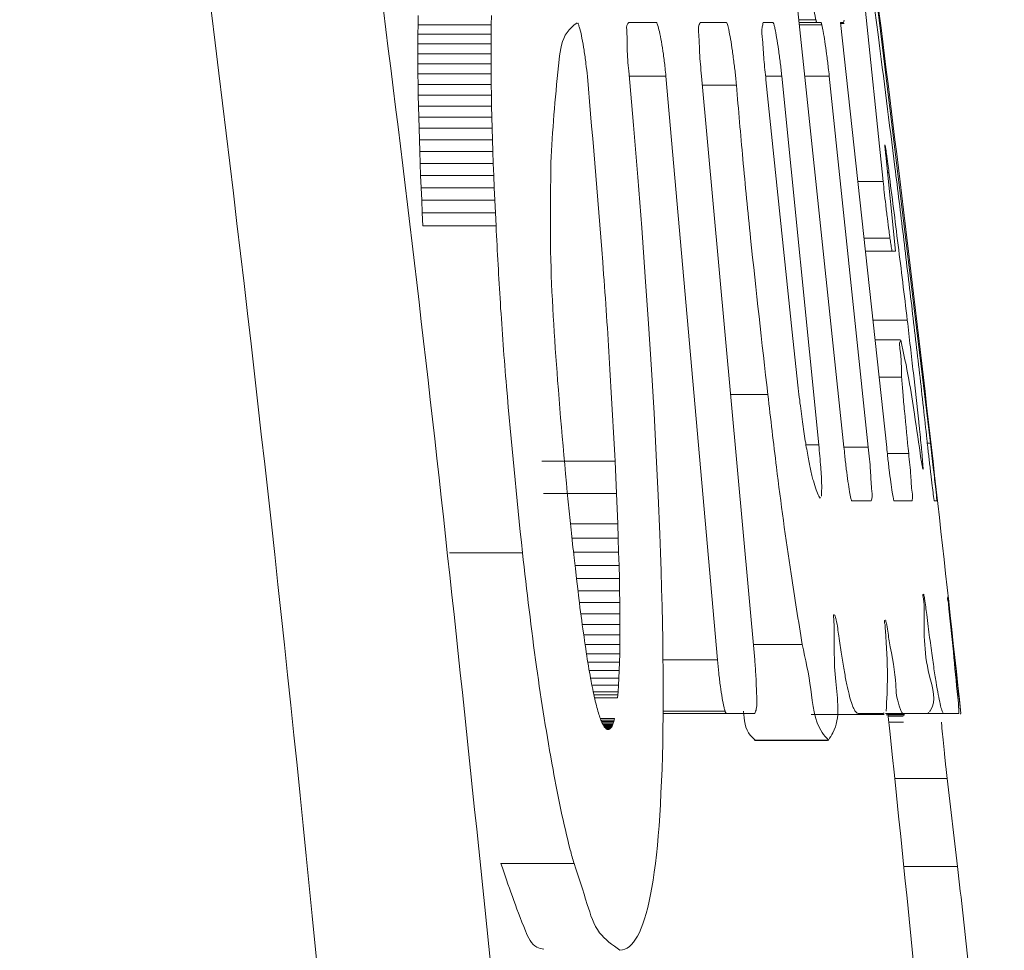
# Model space of a CAD drawing. Units: millimetres. Extents: x 19 to 574, y 20 to 406.
# Drawn here: x 340 to 341, y 208 to 209 of the extents above; entities that cross this region are included whole.
import ezdxf

# ---------------------------------------------------------------- set-up
doc = ezdxf.new("R2010")
doc.units = ezdxf.units.MM

msp = doc.modelspace()

# ---------------------------------------------------------------- linework, layer by layer
at = {"color": 7, "linetype": 'Continuous', "lineweight": 15}
for p, q in [((340.8849, 208.9898), (340.8442, 209.2952)), ((340.8382, 208.4252), (340.7542, 209.2234)), ((340.8601, 209.2248), (340.9568, 208.4304)), ((340.8615, 209.0838), (340.8919, 208.7887)), ((340.2558, 209.0031), (340.256, 209.0157)), ((340.356, 209.0157), (340.3558, 209.0031)), ((340.2556, 208.9902), (340.2558, 209.0031)), ((340.2558, 209.0031), (340.3558, 209.0031)), ((340.3558, 209.0031), (340.3556, 208.9902)), ((340.4733, 209.0059), (340.4732, 209.0059)), ((340.544, 209.0062), (340.5815, 209.0062)), ((340.6417, 209.0062), (340.6774, 209.0062)), ((340.7413, 209.0062), (340.7278, 209.0062)), ((340.777, 209.0062), (340.8012, 209.0062)), ((340.8012, 209.0062), (340.8069, 209.0062)), ((340.8337, 209.0062), (340.8376, 209.0062)), ((340.8967, 208.4246), (340.8337, 209.0062)), ((340.8339, 209.0046), (340.8384, 209.0046)), ((340.8376, 209.0062), (340.8384, 209.0093)), ((340.2555, 208.977), (340.2556, 208.9902)), ((340.2556, 208.9902), (340.3556, 208.9902)), ((340.3556, 208.9902), (340.3555, 208.977)), ((340.2555, 208.9634), (340.2555, 208.977)), ((340.2555, 208.977), (340.3555, 208.977)), ((340.3555, 208.977), (340.3555, 208.9634)), ((340.2556, 208.9497), (340.2555, 208.9634)), ((340.2555, 208.9634), (340.3555, 208.9634)), ((340.3555, 208.9634), (340.3556, 208.9497)), ((340.2556, 208.9357), (340.2556, 208.9497)), ((340.2556, 208.9497), (340.3556, 208.9497)), ((340.3556, 208.9497), (340.3556, 208.9357)), ((340.2558, 208.9214), (340.2556, 208.9357)), ((340.2556, 208.9357), (340.3556, 208.9357)), ((340.3556, 208.9357), (340.3558, 208.9214)), ((340.5503, 208.8658), (340.5439, 208.9398)), ((340.5948, 208.9327), (340.6654, 208.1341)), ((340.7162, 208.1338), (340.6435, 208.9329)), ((340.8039, 208.4281), (340.7533, 208.9329)), ((340.8182, 208.9329), (340.8716, 208.4249)), ((340.256, 208.9068), (340.2558, 208.9214)), ((340.2558, 208.9214), (340.3558, 208.9214)), ((340.3558, 208.9214), (340.356, 208.9068)), ((340.7316, 208.9278), (340.7674, 208.5825)), ((340.2563, 208.8919), (340.256, 208.9068)), ((340.256, 208.9068), (340.356, 208.9068)), ((340.356, 208.9068), (340.3563, 208.8919)), ((340.2566, 208.8767), (340.2563, 208.8919)), ((340.2563, 208.8919), (340.3563, 208.8919)), ((340.3563, 208.8919), (340.3566, 208.8767)), ((340.257, 208.8614), (340.2566, 208.8767)), ((340.2566, 208.8767), (340.3566, 208.8767)), ((340.3566, 208.8767), (340.357, 208.8614)), ((340.5562, 208.7943), (340.5503, 208.8658)), ((340.2575, 208.8457), (340.257, 208.8614)), ((340.257, 208.8614), (340.357, 208.8614)), ((340.357, 208.8614), (340.3575, 208.8457)), ((340.258, 208.8297), (340.2575, 208.8457)), ((340.2575, 208.8457), (340.3575, 208.8457)), ((340.3575, 208.8457), (340.358, 208.8297)), ((340.2586, 208.8134), (340.258, 208.8297)), ((340.258, 208.8297), (340.358, 208.8297)), ((340.358, 208.8297), (340.3586, 208.8134)), ((340.9087, 208.6934), (340.8954, 208.8244)), ((340.2592, 208.7969), (340.2586, 208.8134)), ((340.2586, 208.8134), (340.3586, 208.8134)), ((340.3586, 208.8134), (340.3592, 208.7969)), ((340.2599, 208.78), (340.2592, 208.7969)), ((340.2592, 208.7969), (340.3592, 208.7969)), ((340.3592, 208.7969), (340.3599, 208.78)), ((340.8978, 208.8011), (340.8998, 208.8011)), ((340.5616, 208.7251), (340.5562, 208.7943)), ((340.2607, 208.763), (340.2599, 208.78)), ((340.2599, 208.78), (340.3599, 208.78)), ((340.3599, 208.78), (340.3607, 208.763)), ((340.2615, 208.7455), (340.2607, 208.763)), ((340.2607, 208.763), (340.3607, 208.763)), ((340.3607, 208.763), (340.3615, 208.7455)), ((340.2624, 208.7279), (340.2615, 208.7455)), ((340.2615, 208.7455), (340.3615, 208.7455)), ((340.3615, 208.7455), (340.3624, 208.7279)), ((340.2624, 208.7279), (340.3624, 208.7279)), ((340.5665, 208.6582), (340.5616, 208.7251)), ((340.8676, 208.6934), (340.9042, 208.6934)), ((340.9042, 208.6934), (340.9087, 208.6934)), ((340.571, 208.5937), (340.5665, 208.6582)), ((340.575, 208.5315), (340.571, 208.5937)), ((340.8778, 208.5988), (340.9249, 208.5988)), ((340.7674, 208.5825), (340.7752, 208.5098)), ((340.9157, 208.5718), (340.8808, 208.5718)), ((340.5785, 208.4716), (340.575, 208.5315)), ((340.8863, 208.5207), (340.9172, 208.5207)), ((340.7752, 208.5098), (340.7757, 208.5056)), ((340.7757, 208.5056), (340.7762, 208.5014)), ((340.7762, 208.5014), (340.7767, 208.4974)), ((340.6832, 208.4969), (340.7341, 208.4969)), ((340.7767, 208.4974), (340.7772, 208.4934)), ((340.7772, 208.4934), (340.7777, 208.4894)), ((340.7777, 208.4894), (340.7781, 208.4856)), ((340.7781, 208.4856), (340.7786, 208.4817)), ((340.5816, 208.4142), (340.5785, 208.4716)), ((340.7786, 208.4817), (340.7791, 208.4779)), ((340.7791, 208.4779), (340.7796, 208.4742)), ((340.7796, 208.4742), (340.7801, 208.4706)), ((340.7801, 208.4706), (340.7806, 208.4669)), ((340.7806, 208.4669), (340.7811, 208.4634)), ((340.7811, 208.4634), (340.7815, 208.4599)), ((340.7815, 208.4599), (340.782, 208.4565)), ((340.782, 208.4565), (340.7825, 208.4531)), ((340.7825, 208.4531), (340.783, 208.4497)), ((340.783, 208.4497), (340.7835, 208.4465)), ((340.7835, 208.4465), (340.7839, 208.4432)), ((340.7839, 208.4432), (340.7844, 208.4401)), ((340.7844, 208.4401), (340.7849, 208.437)), ((340.7849, 208.437), (340.7854, 208.4339)), ((340.7854, 208.4339), (340.7859, 208.4309)), ((340.7859, 208.4309), (340.7863, 208.428)), ((340.7863, 208.428), (340.7868, 208.4251)), ((340.7868, 208.4251), (340.7873, 208.4223)), ((340.7873, 208.4223), (340.7878, 208.4195)), ((340.7878, 208.4195), (340.7883, 208.4168)), ((340.9523, 208.4304), (340.9568, 208.4304)), ((340.4251, 208.4061), (340.5251, 208.4061)), ((340.5271, 208.3616), (340.5251, 208.4061)), ((340.5842, 208.359), (340.5816, 208.4142)), ((340.7883, 208.4168), (340.7887, 208.4141)), ((340.7887, 208.4141), (340.7892, 208.4115)), ((340.7892, 208.4115), (340.7897, 208.409)), ((340.7897, 208.409), (340.7902, 208.4064)), ((340.7902, 208.4064), (340.7907, 208.404)), ((340.7907, 208.404), (340.7911, 208.4016)), ((340.7911, 208.4016), (340.7916, 208.3992)), ((340.7916, 208.3992), (340.7921, 208.397)), ((340.7921, 208.397), (340.7926, 208.3948)), ((340.7926, 208.3948), (340.793, 208.3927)), ((340.793, 208.3927), (340.7935, 208.3905)), ((340.7935, 208.3905), (340.794, 208.3885)), ((340.794, 208.3885), (340.7945, 208.3864)), ((340.7945, 208.3864), (340.795, 208.3845)), ((340.795, 208.3845), (340.7954, 208.3827)), ((340.7954, 208.3827), (340.7959, 208.3808)), ((340.7959, 208.3808), (340.7964, 208.379)), ((340.7964, 208.379), (340.7973, 208.3756)), ((340.7973, 208.3756), (340.7983, 208.3725)), ((340.7983, 208.3725), (340.7992, 208.3695)), ((340.7992, 208.3695), (340.8002, 208.3668)), ((340.8002, 208.3668), (340.8011, 208.3643)), ((340.8011, 208.3643), (340.8021, 208.362)), ((340.4271, 208.3616), (340.5271, 208.3616)), ((340.5288, 208.32), (340.5271, 208.3616)), ((340.5864, 208.3062), (340.5842, 208.359)), ((340.8021, 208.362), (340.803, 208.36)), ((340.803, 208.36), (340.8039, 208.3582)), ((340.8039, 208.3582), (340.8049, 208.3566)), ((340.8049, 208.3566), (340.8058, 208.3552)), ((340.8058, 208.3552), (340.8063, 208.356)), ((340.8755, 208.3516), (340.8491, 208.3516)), ((340.9315, 208.3516), (340.9068, 208.3516)), ((340.9653, 208.3516), (340.9617, 208.3516)), ((340.4643, 208.32), (340.5288, 208.32)), ((340.5295, 208.3003), (340.5288, 208.32)), ((340.5301, 208.2812), (340.5295, 208.3003)), ((340.5873, 208.2806), (340.5864, 208.3062)), ((340.2985, 208.2806), (340.3985, 208.2806)), ((340.4684, 208.2812), (340.5301, 208.2812)), ((340.4692, 208.2734), (340.4709, 208.2589)), ((340.5306, 208.2629), (340.5301, 208.2812)), ((340.5882, 208.2557), (340.5873, 208.2806)), ((340.4704, 208.2629), (340.5306, 208.2629)), ((340.4709, 208.2589), (340.4725, 208.2449)), ((340.5311, 208.2453), (340.5306, 208.2629)), ((340.4724, 208.2453), (340.5311, 208.2453)), ((340.4725, 208.2449), (340.4741, 208.2314)), ((340.5314, 208.2285), (340.5311, 208.2453)), ((340.5889, 208.2314), (340.5882, 208.2557)), ((340.4741, 208.2314), (340.4757, 208.2183)), ((340.5895, 208.2076), (340.5889, 208.2314)), ((340.4744, 208.2285), (340.5314, 208.2285)), ((340.4757, 208.2183), (340.4765, 208.212)), ((340.5317, 208.2123), (340.5314, 208.2285)), ((340.4764, 208.2123), (340.5317, 208.2123)), ((340.4765, 208.212), (340.4772, 208.2058)), ((340.4772, 208.2058), (340.478, 208.1996)), ((340.5318, 208.1969), (340.5317, 208.2123)), ((340.59, 208.1844), (340.5895, 208.2076)), ((340.9879, 208.1451), (340.9819, 208.2037)), ((340.478, 208.1996), (340.4788, 208.1936)), ((340.4784, 208.1969), (340.5318, 208.1969)), ((340.4788, 208.1936), (340.4796, 208.1877)), ((340.5319, 208.1822), (340.5318, 208.1969)), ((340.9515, 208.1962), (340.952, 208.192)), ((340.952, 208.192), (340.9525, 208.1879)), ((340.9834, 208.193), (340.9896, 208.137)), ((340.4796, 208.1877), (340.4804, 208.1819)), ((340.4803, 208.1822), (340.5319, 208.1822)), ((340.4804, 208.1819), (340.4811, 208.1763)), ((340.4811, 208.1763), (340.4819, 208.1707)), ((340.5319, 208.1682), (340.5319, 208.1822)), ((340.5904, 208.1618), (340.59, 208.1844)), ((340.9525, 208.1879), (340.953, 208.1838)), ((340.953, 208.1838), (340.9535, 208.1798)), ((340.9535, 208.1798), (340.954, 208.1758)), ((340.954, 208.1758), (340.9545, 208.172)), ((340.4819, 208.1707), (340.4827, 208.1653)), ((340.4823, 208.1682), (340.5319, 208.1682)), ((340.4827, 208.1653), (340.4834, 208.1599)), ((340.5318, 208.155), (340.5319, 208.1682)), ((340.5907, 208.1397), (340.5904, 208.1618)), ((340.8312, 208.1667), (340.8317, 208.1634)), ((340.8317, 208.1634), (340.8321, 208.1602)), ((340.9545, 208.172), (340.955, 208.1682)), ((340.955, 208.1682), (340.9555, 208.1644)), ((340.9555, 208.1644), (340.956, 208.1607)), ((340.4834, 208.1599), (340.4842, 208.1547)), ((340.4842, 208.155), (340.5318, 208.155)), ((340.4842, 208.1547), (340.485, 208.1496)), ((340.485, 208.1496), (340.4857, 208.1446)), ((340.5316, 208.1424), (340.5318, 208.155)), ((340.7142, 208.1551), (340.7812, 208.1551)), ((340.8321, 208.1602), (340.8326, 208.157)), ((340.8326, 208.157), (340.8331, 208.1538)), ((340.8331, 208.1538), (340.8335, 208.1508)), ((340.8335, 208.1508), (340.834, 208.1477)), ((340.956, 208.1607), (340.9565, 208.1571)), ((340.9565, 208.1571), (340.957, 208.1535)), ((340.957, 208.1535), (340.9574, 208.15)), ((340.9574, 208.15), (340.9579, 208.1466)), ((340.4857, 208.1446), (340.4865, 208.1397)), ((340.4861, 208.1424), (340.5316, 208.1424)), ((340.4865, 208.1397), (340.4872, 208.135)), ((340.4872, 208.135), (340.488, 208.1303)), ((340.5313, 208.1306), (340.5316, 208.1424)), ((340.5909, 208.1184), (340.5907, 208.1397)), ((340.834, 208.1477), (340.8344, 208.1447)), ((340.8344, 208.1447), (340.8349, 208.1419)), ((340.8349, 208.1419), (340.8353, 208.139)), ((340.8353, 208.139), (340.8357, 208.1361)), ((340.8357, 208.1361), (340.8362, 208.1334)), ((340.9579, 208.1466), (340.9583, 208.1433)), ((340.9583, 208.1433), (340.9588, 208.14)), ((340.9588, 208.14), (340.9592, 208.1369)), ((340.9592, 208.1369), (340.9597, 208.1337)), ((340.4879, 208.1306), (340.5313, 208.1306)), ((340.488, 208.1303), (340.4887, 208.1259)), ((340.4887, 208.1259), (340.4894, 208.1214)), ((340.4894, 208.1214), (340.4902, 208.1172)), ((340.531, 208.1194), (340.5313, 208.1306)), ((340.8362, 208.1334), (340.8366, 208.1306)), ((340.8366, 208.1306), (340.8371, 208.128)), ((340.8371, 208.128), (340.8375, 208.1253)), ((340.8375, 208.1253), (340.838, 208.1228)), ((340.838, 208.1228), (340.8384, 208.1203)), ((340.9597, 208.1337), (340.9601, 208.1306)), ((340.9601, 208.1306), (340.9606, 208.1276)), ((340.9606, 208.1276), (340.961, 208.1247)), ((340.961, 208.1247), (340.9614, 208.1218)), ((340.9614, 208.1218), (340.9618, 208.119)), ((340.4898, 208.1194), (340.531, 208.1194)), ((340.4902, 208.1172), (340.4909, 208.113)), ((340.4909, 208.113), (340.4917, 208.1089)), ((340.4916, 208.109), (340.5305, 208.109)), ((340.4917, 208.1089), (340.4924, 208.1049)), ((340.53, 208.0993), (340.5305, 208.109)), ((340.5305, 208.109), (340.531, 208.1194)), ((340.591, 208.0974), (340.5909, 208.1184)), ((340.8384, 208.1203), (340.8388, 208.1178)), ((340.8388, 208.1178), (340.8393, 208.1154)), ((340.8393, 208.1154), (340.8397, 208.1131)), ((340.8397, 208.1131), (340.8401, 208.1107)), ((340.8401, 208.1107), (340.8406, 208.1084)), ((340.8406, 208.1084), (340.841, 208.1062)), ((340.9618, 208.119), (340.9623, 208.1162)), ((340.9623, 208.1162), (340.9627, 208.1135)), ((340.9627, 208.1135), (340.9631, 208.1109)), ((340.9631, 208.1109), (340.9635, 208.1084)), ((340.9635, 208.1084), (340.9639, 208.1059)), ((340.4924, 208.1049), (340.4931, 208.1011)), ((340.4931, 208.1011), (340.4938, 208.0974)), ((340.4935, 208.0993), (340.53, 208.0993)), ((340.4938, 208.0974), (340.4946, 208.0937)), ((340.5294, 208.0904), (340.53, 208.0993)), ((340.591, 208.0772), (340.591, 208.0974)), ((340.841, 208.1062), (340.8414, 208.1041)), ((340.8414, 208.1041), (340.8418, 208.102)), ((340.8418, 208.102), (340.8423, 208.0999)), ((340.8423, 208.0999), (340.8427, 208.098)), ((340.8427, 208.098), (340.8431, 208.096)), ((340.8431, 208.096), (340.8435, 208.0941)), ((340.9639, 208.1059), (340.9643, 208.1034)), ((340.9643, 208.1034), (340.965, 208.0988)), ((340.965, 208.0988), (340.9658, 208.0944)), ((340.9658, 208.0944), (340.9665, 208.0903)), ((340.4946, 208.0937), (340.4953, 208.0902)), ((340.4953, 208.0904), (340.5294, 208.0904)), ((340.4953, 208.0902), (340.496, 208.0869)), ((340.496, 208.0869), (340.4967, 208.0837)), ((340.4962, 208.0862), (340.5291, 208.0862)), ((340.4967, 208.0837), (340.4974, 208.0805)), ((340.5287, 208.0821), (340.5291, 208.0862)), ((340.5291, 208.0862), (340.5294, 208.0904)), ((340.8435, 208.0941), (340.844, 208.0923)), ((340.844, 208.0923), (340.8444, 208.0905)), ((340.8444, 208.0905), (340.8452, 208.0871)), ((340.8452, 208.0871), (340.846, 208.0839)), ((340.846, 208.0839), (340.8469, 208.0808)), ((340.9665, 208.0903), (340.9672, 208.0865)), ((340.9672, 208.0865), (340.9679, 208.0829)), ((340.9679, 208.0829), (340.9685, 208.0796)), ((340.4974, 208.0805), (340.4981, 208.0774)), ((340.4981, 208.0774), (340.4989, 208.0745)), ((340.4989, 208.0745), (340.4996, 208.0717)), ((340.4996, 208.0717), (340.5003, 208.069)), ((340.5003, 208.069), (340.501, 208.0664)), ((340.5908, 208.0576), (340.591, 208.0772)), ((340.8469, 208.0808), (340.8477, 208.078)), ((340.8477, 208.078), (340.8485, 208.0755)), ((340.8485, 208.0755), (340.8493, 208.0731)), ((340.8493, 208.0731), (340.8501, 208.0709)), ((340.8501, 208.0709), (340.8509, 208.0689)), ((340.8509, 208.0689), (340.8517, 208.0672)), ((340.9685, 208.0796), (340.9692, 208.0765)), ((340.9692, 208.0765), (340.9698, 208.0738)), ((340.9698, 208.0738), (340.9704, 208.0713)), ((340.9704, 208.0713), (340.971, 208.069)), ((340.971, 208.069), (340.9716, 208.0671)), ((340.501, 208.0664), (340.5017, 208.0639)), ((340.5017, 208.0639), (340.5024, 208.0616)), ((340.5024, 208.0616), (340.5031, 208.0594)), ((340.5031, 208.0594), (340.5037, 208.0573)), ((340.5037, 208.0573), (340.5044, 208.0552)), ((340.5044, 208.0552), (340.5051, 208.0534)), ((340.5906, 208.0385), (340.5908, 208.0576)), ((340.5909, 208.0605), (340.6775, 208.0605)), ((340.6775, 208.0605), (340.7163, 208.0605)), ((340.7933, 208.0594), (340.8934, 208.0594)), ((340.8517, 208.0672), (340.8525, 208.0656)), ((340.8525, 208.0656), (340.8532, 208.0643)), ((340.8532, 208.0643), (340.854, 208.0631)), ((340.854, 208.0631), (340.8548, 208.0622)), ((340.8548, 208.0622), (340.8563, 208.0609)), ((340.8563, 208.0609), (340.8578, 208.0605)), ((340.8578, 208.0605), (340.892, 208.0605)), ((340.892, 208.0605), (340.8934, 208.0616)), ((340.8952, 208.0605), (340.9209, 208.0605)), ((340.8955, 208.0605), (340.9209, 208.0605)), ((340.8961, 208.0587), (340.9202, 208.0587)), ((340.8981, 208.0599), (340.9194, 208.0599)), ((340.8983, 208.0603), (340.9209, 208.0603)), ((340.8986, 208.0569), (340.9192, 208.0569)), ((340.9209, 208.0605), (340.9531, 208.0605)), ((340.9531, 208.0605), (340.9542, 208.0619)), ((340.9531, 208.0605), (340.9749, 208.0605)), ((340.9716, 208.0671), (340.9721, 208.0653)), ((340.9721, 208.0653), (340.9726, 208.0639)), ((340.9726, 208.0639), (340.9731, 208.0627)), ((340.9731, 208.0627), (340.9741, 208.0611)), ((340.9741, 208.0611), (340.9749, 208.0605)), ((340.9749, 208.0605), (340.9952, 208.0605)), ((340.9972, 208.0599), (340.9981, 208.0599)), ((340.5051, 208.0534), (340.5058, 208.0516)), ((340.5058, 208.0516), (340.5065, 208.0499)), ((340.5058, 208.0516), (340.5241, 208.0516)), ((340.5065, 208.0499), (340.5072, 208.0484)), ((340.5067, 208.0495), (340.5235, 208.0495)), ((340.5072, 208.0484), (340.5078, 208.047)), ((340.5075, 208.0477), (340.5229, 208.0477)), ((340.5078, 208.047), (340.5085, 208.0456)), ((340.5083, 208.046), (340.5223, 208.046)), ((340.5085, 208.0456), (340.5092, 208.0445)), ((340.5092, 208.0445), (340.5099, 208.0433)), ((340.5092, 208.0445), (340.5216, 208.0445)), ((340.5099, 208.0433), (340.5105, 208.0423)), ((340.51, 208.0431), (340.521, 208.0431)), ((340.5105, 208.0423), (340.5112, 208.0415)), ((340.5108, 208.042), (340.5203, 208.042)), ((340.5112, 208.0415), (340.5119, 208.0408)), ((340.5117, 208.041), (340.5196, 208.041)), ((340.5119, 208.0408), (340.5125, 208.0401)), ((340.5189, 208.0401), (340.5196, 208.041)), ((340.5196, 208.041), (340.5203, 208.042)), ((340.5203, 208.042), (340.521, 208.0431)), ((340.521, 208.0431), (340.5216, 208.0445)), ((340.5216, 208.0445), (340.5223, 208.046)), ((340.5223, 208.046), (340.5229, 208.0477)), ((340.5229, 208.0477), (340.5235, 208.0495)), ((340.5235, 208.0495), (340.5241, 208.0516)), ((340.5241, 208.0516), (340.5246, 208.0539)), ((340.5125, 208.0401), (340.5132, 208.0396)), ((340.5125, 208.0401), (340.5189, 208.0401)), ((340.5132, 208.0396), (340.5138, 208.0392)), ((340.5133, 208.0395), (340.5181, 208.0395)), ((340.5138, 208.0392), (340.5145, 208.0389)), ((340.5142, 208.0391), (340.5174, 208.0391)), ((340.5145, 208.0389), (340.5151, 208.0388)), ((340.5151, 208.0388), (340.5158, 208.0387)), ((340.5151, 208.0388), (340.5166, 208.0388)), ((340.5158, 208.0387), (340.5166, 208.0388)), ((340.5166, 208.0388), (340.5174, 208.0391)), ((340.5174, 208.0391), (340.5181, 208.0395)), ((340.5181, 208.0395), (340.5189, 208.0401)), ((340.5903, 208.02), (340.5906, 208.0385)), ((340.5899, 208.002), (340.5903, 208.02)), ((340.7157, 208.0238), (340.8156, 208.0238)), ((340.7175, 208.0242), (340.8175, 208.0242)), ((340.5894, 207.9847), (340.5899, 208.002)), ((340.5888, 207.968), (340.5894, 207.9847)), ((340.588, 207.9518), (340.5888, 207.968)), ((340.9077, 207.9716), (340.9795, 207.9716)), ((340.9937, 207.8514), (340.9795, 207.9716)), ((340.5872, 207.9362), (340.588, 207.9518)), ((340.5863, 207.9212), (340.5872, 207.9362)), ((340.5853, 207.9068), (340.5863, 207.9212)), ((340.5842, 207.893), (340.5853, 207.9068)), ((340.583, 207.8798), (340.5842, 207.893)), ((340.5817, 207.8671), (340.583, 207.8798)), ((340.5803, 207.8551), (340.5817, 207.8671)), ((340.3691, 207.8551), (340.4691, 207.8551)), ((340.5788, 207.8436), (340.5803, 207.8551)), ((340.5772, 207.8327), (340.5788, 207.8436)), ((340.9201, 207.8514), (340.9937, 207.8514)), ((340.5755, 207.8224), (340.5772, 207.8327)), ((340.5718, 207.8036), (340.5737, 207.8127)), ((340.5737, 207.8127), (340.5755, 207.8224)), ((340.5698, 207.795), (340.5718, 207.8036)), ((340.5656, 207.7797), (340.5677, 207.7871)), ((340.5677, 207.7871), (340.5698, 207.795)), ((340.5609, 207.7667), (340.5633, 207.7729)), ((340.5633, 207.7729), (340.5656, 207.7797)), ((340.5559, 207.7561), (340.5584, 207.7611)), ((340.5584, 207.7611), (340.5609, 207.7667)), ((340.5447, 207.7418), (340.5476, 207.7445)), ((340.5476, 207.7445), (340.5505, 207.7477)), ((340.5505, 207.7477), (340.5532, 207.7516)), ((340.5532, 207.7516), (340.5559, 207.7561)), ((340.5319, 207.7369), (340.5352, 207.7372)), ((340.5352, 207.7372), (340.5385, 207.7381)), ((340.5385, 207.7381), (340.5416, 207.7396)), ((340.5416, 207.7396), (340.5447, 207.7418))]:
    msp.add_line(p, q, dxfattribs=at)
at = {"color": 8, "linetype": 'Continuous', "lineweight": 15}
for p, q in [((340.7766, 209.01), (340.7998, 209.01)), ((340.7773, 209.0031), (340.8081, 209.0031)), ((340.5445, 208.9327), (340.5948, 208.9327)), ((340.7311, 208.9329), (340.7533, 208.9329)), ((340.7847, 208.9329), (340.8182, 208.9329)), ((340.6447, 208.9204), (340.6911, 208.9204)), ((340.8573, 208.7887), (340.8919, 208.7887)), ((340.8657, 208.711), (340.9012, 208.711)), ((340.7863, 208.4281), (340.8039, 208.4281)), ((340.8382, 208.4249), (340.8716, 208.4249)), ((340.8976, 208.4162), (340.9268, 208.4162)), ((340.4663, 208.3003), (340.5295, 208.3003)), ((340.5907, 208.1341), (340.6654, 208.1341)), ((340.4971, 208.0821), (340.5287, 208.0821)), ((340.5909, 208.0637), (340.6756, 208.0637)), ((340.5049, 208.0539), (340.5246, 208.0539)), ((340.8995, 208.0488), (340.9195, 208.0488))]:
    msp.add_line(p, q, dxfattribs=at)
at = {"color": 7, "linetype": 'Continuous', "lineweight": 15}
for centre, radius, start, end in [((291.2821, 202.7518), 49.9987, 6.09496, 7.50872), ((291.1809, 202.7517), 50, 4.02416, 6.09499)]:
    msp.add_arc(centre, radius, start, end, dxfattribs=at)
for points, knots in [([(335.7698, 223.9046), (336.102, 223.1499), (336.7666, 221.64), (337.6242, 219.3079), (338.3769, 216.93), (339.0213, 214.4702), (339.5501, 211.9421), (339.9533, 209.341), (340.2323, 206.7117), (340.303, 204.9443), (340.3384, 204.0605)], [0, 0, 0, 0, 0.120645, 0.241377, 0.363409, 0.485522, 0.613333, 0.74121, 0.870587, 1, 1, 1, 1]), ([(339.9722, 210.6605), (340.058, 210.0977), (340.2302, 208.9681), (340.3438, 207.8311), (340.4008, 207.2605)], [0, 0, 0, 0, 0.498236, 1, 1, 1, 1]), ([(340.7895, 209.0813), (340.7902, 209.0753), (340.7916, 209.0631), (340.7939, 209.0454), (340.7963, 209.0295), (340.7982, 209.0179), (340.7995, 209.0118), (340.7998, 209.01)], [0, 0, 0, 0, 0.253568, 0.510334, 0.742534, 0.924051, 1, 1, 1, 1]), ([(340.4732, 209.0059), (340.4682, 209.0018), (340.4529, 208.9893), (340.4443, 208.9218), (340.4405, 208.8658), (340.4376, 208.8225)], [0, 0, 0, 0, 0.0997569, 0.3022928, 1, 1, 1, 1]), ([(340.4754, 209.0026), (340.4752, 209.0031), (340.4749, 209.004), (340.4744, 209.0049), (340.4742, 209.0052)], [0, 0, 0, 0, 0.574826, 1, 1, 1, 1]), ([(340.4873, 208.9321), (340.4867, 208.9381), (340.4854, 208.9503), (340.483, 208.9678), (340.4802, 208.9836), (340.4779, 208.995), (340.476, 209.0009), (340.4754, 209.0026)], [0, 0, 0, 0, 0.255063, 0.511235, 0.742558, 0.923525, 1, 1, 1, 1]), ([(340.5439, 208.9398), (340.5429, 208.9501), (340.5411, 208.9681), (340.5421, 208.9888), (340.5403, 209.0024), (340.5435, 209.0057), (340.544, 209.0062)], [0, 0, 0, 0, 0.45915, 0.794994, 0.971526, 1, 1, 1, 1]), ([(340.5815, 209.0062), (340.5817, 209.0061), (340.582, 209.006), (340.5827, 209.0048), (340.5831, 209.0038), (340.5834, 209.003)], [0, 0, 0, 0, 0.117821, 0.317648, 1, 1, 1, 1]), ([(340.5834, 209.003), (340.5842, 209), (340.5863, 208.9924), (340.5887, 208.9789), (340.5914, 208.9622), (340.5934, 208.9464), (340.5944, 208.9364), (340.5948, 208.9327)], [0, 0, 0, 0, 0.131948, 0.331137, 0.576484, 0.842048, 1, 1, 1, 1]), ([(340.6435, 208.9329), (340.6424, 208.9436), (340.6404, 208.9625), (340.6404, 208.9856), (340.6384, 209.0003), (340.6412, 209.0053), (340.6417, 209.0062)], [0, 0, 0, 0, 0.436321, 0.768235, 0.95837, 1, 1, 1, 1]), ([(340.6774, 209.0062), (340.6776, 209.006), (340.6784, 209.0053), (340.6792, 209.0019), (340.68, 208.999), (340.6806, 208.9967)], [0, 0, 0, 0, 0.089391, 0.294784, 1, 1, 1, 1]), ([(340.6806, 208.9967), (340.6814, 208.9925), (340.6834, 208.9827), (340.6858, 208.9667), (340.6882, 208.9489), (340.69, 208.9332), (340.6908, 208.9238), (340.6911, 208.9204)], [0, 0, 0, 0, 0.169999, 0.388046, 0.629935, 0.868867, 1, 1, 1, 1]), ([(340.7278, 209.0062), (340.7273, 209.0042), (340.7254, 208.9964), (340.7274, 208.9792), (340.7286, 208.9552), (340.7306, 208.937), (340.7316, 208.9278)], [0, 0, 0, 0, 0.07899, 0.302833, 0.648403, 1, 1, 1, 1]), ([(340.7427, 209.0031), (340.7425, 209.0035), (340.7423, 209.0043), (340.7419, 209.0054), (340.7415, 209.0059), (340.7413, 209.0062)], [0, 0, 0, 0, 0.411465, 0.715404, 1, 1, 1, 1]), ([(340.7533, 208.9329), (340.7526, 208.939), (340.7512, 208.9512), (340.7489, 208.9687), (340.7464, 208.9844), (340.7445, 208.9956), (340.7431, 209.0014), (340.7427, 209.0031)], [0, 0, 0, 0, 0.258834, 0.517802, 0.749087, 0.927061, 1, 1, 1, 1]), ([(340.7998, 209.01), (340.8, 209.0095), (340.8002, 209.0085), (340.8005, 209.0072), (340.801, 209.0065), (340.8012, 209.0062)], [0, 0, 0, 0, 0.424799, 0.73329, 1, 1, 1, 1]), ([(340.8069, 209.0062), (340.807, 209.0061), (340.8072, 209.0059), (340.8076, 209.0048), (340.8078, 209.0038), (340.8081, 209.0031)], [0, 0, 0, 0, 0.087808, 0.28233, 1, 1, 1, 1]), ([(340.8081, 209.0031), (340.8087, 209.0001), (340.8102, 208.9925), (340.8123, 208.9792), (340.8146, 208.9626), (340.8166, 208.9468), (340.8178, 208.9367), (340.8182, 208.9329)], [0, 0, 0, 0, 0.129379, 0.326843, 0.571065, 0.83684, 1, 1, 1, 1]), ([(340.9309, 208.6188), (340.9271, 208.6506), (340.9196, 208.7138), (340.9044, 208.8375), (340.8926, 208.9293), (340.8849, 208.9898)], [0, 0, 0, 0, 0.256855, 0.510774, 1, 1, 1, 1]), ([(340.5251, 208.4061), (340.5229, 208.4478), (340.5184, 208.533), (340.5067, 208.7084), (340.4951, 208.8419), (340.4873, 208.9321)], [0, 0, 0, 0, 0.23786, 0.48521, 1, 1, 1, 1]), ([(340.6911, 208.9204), (340.694, 208.8867), (340.7, 208.817), (340.7139, 208.6758), (340.726, 208.5683), (340.7341, 208.4969)], [0, 0, 0, 0, 0.2381, 0.493598, 1, 1, 1, 1]), ([(340.8944, 208.8359), (340.8943, 208.8373), (340.8942, 208.8403), (340.8957, 208.8321), (340.8965, 208.8257), (340.8983, 208.8132), (340.8993, 208.8049), (340.8998, 208.8011)], [0, 0, 0, 0, 0.0694281, 0.1514238, 0.3733099, 0.7155687, 1, 1, 1, 1]), ([(340.8954, 208.8244), (340.8953, 208.8256), (340.8951, 208.8279), (340.8947, 208.8317), (340.8945, 208.8343), (340.8944, 208.8359)], [0, 0, 0, 0, 0.319694, 0.596541, 1, 1, 1, 1]), ([(340.4376, 208.8225), (340.4369, 208.7792), (340.4353, 208.677), (340.4467, 208.5067), (340.459, 208.3671), (340.4678, 208.2863), (340.4692, 208.2734)], [0, 0, 0, 0, 0.235809, 0.557002, 0.929235, 1, 1, 1, 1]), ([(340.8998, 208.8011), (340.9019, 208.7847), (340.9061, 208.7515), (340.9124, 208.7014), (340.9187, 208.6504), (340.9228, 208.6161), (340.9249, 208.5988)], [0, 0, 0, 0, 0.243495, 0.491815, 0.743959, 1, 1, 1, 1]), ([(340.8919, 208.7887), (340.8924, 208.7839), (340.8935, 208.7732), (340.8954, 208.7563), (340.8976, 208.7385), (340.8995, 208.7232), (340.9008, 208.7142), (340.9012, 208.711)], [0, 0, 0, 0, 0.187694, 0.412454, 0.650049, 0.875812, 1, 1, 1, 1]), ([(340.3624, 208.7279), (340.3642, 208.6926), (340.368, 208.6193), (340.3792, 208.4702), (340.3907, 208.3564), (340.3985, 208.2806)], [0, 0, 0, 0, 0.2359133, 0.4906731, 1, 1, 1, 1]), ([(340.9012, 208.711), (340.9016, 208.7084), (340.9024, 208.7032), (340.9031, 208.6972), (340.904, 208.694), (340.9042, 208.6934)], [0, 0, 0, 0, 0.443792, 0.886124, 1, 1, 1, 1]), ([(340.9517, 208.4358), (340.9501, 208.4503), (340.9468, 208.4804), (340.94, 208.5415), (340.9345, 208.5879), (340.9309, 208.6188)], [0, 0, 0, 0, 0.238637, 0.493023, 1, 1, 1, 1]), ([(340.9249, 208.5988), (340.9263, 208.5867), (340.9291, 208.5627), (340.9344, 208.5163), (340.9381, 208.4819), (340.9406, 208.4595)], [0, 0, 0, 0, 0.26042, 0.517663, 1, 1, 1, 1]), ([(340.916, 208.5715), (340.9156, 208.5709), (340.9137, 208.5673), (340.9168, 208.5494), (340.917, 208.5334), (340.9172, 208.5207)], [0, 0, 0, 0, 0.044093, 0.237133, 1, 1, 1, 1]), ([(340.9436, 208.4093), (340.9407, 208.4296), (340.9354, 208.4658), (340.9272, 208.52), (340.9199, 208.5537), (340.916, 208.5715)], [0, 0, 0, 0, 0.372514, 0.667061, 1, 1, 1, 1]), ([(340.9172, 208.5207), (340.9177, 208.5137), (340.9189, 208.4982), (340.9221, 208.4634), (340.9249, 208.4355), (340.9268, 208.4162)], [0, 0, 0, 0, 0.199173, 0.444259, 1, 1, 1, 1]), ([(340.7341, 208.4969), (340.738, 208.4638), (340.7476, 208.3819), (340.7628, 208.2679), (340.776, 208.1873), (340.7812, 208.1551)], [0, 0, 0, 0, 0.2897734, 0.716861, 1, 1, 1, 1]), ([(340.9406, 208.4595), (340.9408, 208.4579), (340.941, 208.4554), (340.9414, 208.4521), (340.9415, 208.4505), (340.9416, 208.4497)], [0, 0, 0, 0, 0.505823, 0.754594, 1, 1, 1, 1]), ([(340.9416, 208.4497), (340.9427, 208.4396), (340.9444, 208.4226), (340.9456, 208.4098), (340.9469, 208.3914), (340.9445, 208.4023), (340.944, 208.4065), (340.9436, 208.4093)], [0, 0, 0, 0, 0.40679, 0.679605, 0.787884, 0.857225, 1, 1, 1, 1]), ([(340.9605, 208.36), (340.96, 208.3641), (340.9588, 208.3736), (340.957, 208.3891), (340.9549, 208.4067), (340.9532, 208.4225), (340.9521, 208.4322), (340.9517, 208.4358)], [0, 0, 0, 0, 0.16232, 0.375358, 0.615716, 0.858152, 1, 1, 1, 1]), ([(340.8076, 208.358), (340.8077, 208.3629), (340.8081, 208.376), (340.8064, 208.3994), (340.8048, 208.4179), (340.8039, 208.4281)], [0, 0, 0, 0, 0.2085, 0.56219, 1, 1, 1, 1]), ([(340.8478, 208.3548), (340.8472, 208.3579), (340.8456, 208.3655), (340.8436, 208.3789), (340.8414, 208.3955), (340.8396, 208.4113), (340.8386, 208.4214), (340.8382, 208.4252)], [0, 0, 0, 0, 0.130455, 0.328412, 0.572209, 0.836885, 1, 1, 1, 1]), ([(340.8716, 208.4249), (340.8727, 208.4142), (340.8747, 208.3953), (340.8754, 208.3719), (340.8774, 208.3579), (340.8758, 208.3525), (340.8755, 208.3516)], [0, 0, 0, 0, 0.438449, 0.771836, 0.962029, 1, 1, 1, 1]), ([(340.9059, 208.3546), (340.9053, 208.3576), (340.904, 208.365), (340.9021, 208.3783), (340.9, 208.3947), (340.8982, 208.4105), (340.8971, 208.4207), (340.8967, 208.4246)], [0, 0, 0, 0, 0.127418, 0.323417, 0.566845, 0.833044, 1, 1, 1, 1]), ([(340.9568, 208.4304), (340.958, 208.4193), (340.9603, 208.3996), (340.9629, 208.3746), (340.9647, 208.3594), (340.9652, 208.3529), (340.9653, 208.3516)], [0, 0, 0, 0, 0.421552, 0.751095, 0.950185, 1, 1, 1, 1]), ([(340.9268, 208.4162), (340.9279, 208.406), (340.9299, 208.3884), (340.9306, 208.3674), (340.9327, 208.3558), (340.9316, 208.3519), (340.9315, 208.3516)], [0, 0, 0, 0, 0.473185, 0.814344, 0.984059, 1, 1, 1, 1]), ([(340.8491, 208.3516), (340.849, 208.3516), (340.8487, 208.3518), (340.8483, 208.353), (340.848, 208.354), (340.8478, 208.3548)], [0, 0, 0, 0, 0.0918947, 0.2842387, 1, 1, 1, 1]), ([(340.9068, 208.3516), (340.9068, 208.3516), (340.9065, 208.3518), (340.9063, 208.3529), (340.906, 208.3539), (340.9059, 208.3546)], [0, 0, 0, 0, 0.081222, 0.272328, 1, 1, 1, 1]), ([(340.9617, 208.3516), (340.9617, 208.3518), (340.9615, 208.3525), (340.9611, 208.3553), (340.9608, 208.3579), (340.9605, 208.36)], [0, 0, 0, 0, 0.0678629, 0.2678901, 1, 1, 1, 1]), ([(340.3985, 208.2806), (340.4045, 208.2285), (340.416, 208.1292), (340.4378, 207.9936), (340.4557, 207.9038), (340.4673, 207.8614), (340.4691, 207.8551)], [0, 0, 0, 0, 0.364689, 0.694339, 0.954645, 1, 1, 1, 1]), ([(340.9472, 208.2175), (340.9461, 208.2203), (340.945, 208.2233), (340.9471, 208.2237), (340.9472, 208.2237)], [0, 0, 0, 0, 0.96179, 1, 1, 1, 1]), ([(340.9482, 208.2045), (340.9481, 208.2058), (340.9479, 208.2082), (340.9476, 208.2126), (340.9473, 208.2156), (340.9472, 208.2175)], [0, 0, 0, 0, 0.294033, 0.561732, 1, 1, 1, 1]), ([(340.9475, 208.2237), (340.9478, 208.2218), (340.9489, 208.216), (340.9501, 208.2068), (340.951, 208.1996), (340.9515, 208.1962)], [0, 0, 0, 0, 0.21556, 0.628694, 1, 1, 1, 1]), ([(340.9808, 208.2138), (340.9803, 208.2159), (340.9797, 208.218), (340.9802, 208.2201), (340.9802, 208.2201)], [0, 0, 0, 0, 0.983187, 1, 1, 1, 1]), ([(340.9803, 208.2202), (340.9805, 208.2183), (340.9812, 208.2126), (340.9822, 208.2035), (340.983, 208.1964), (340.9834, 208.193)], [0, 0, 0, 0, 0.21419, 0.630306, 1, 1, 1, 1]), ([(340.9554, 208.0635), (340.9556, 208.0637), (340.9661, 208.0769), (340.9467, 208.1304), (340.9476, 208.1753), (340.9482, 208.2045)], [0, 0, 0, 0, 0.00753, 0.354949, 1, 1, 1, 1]), ([(340.9819, 208.2037), (340.9818, 208.2047), (340.9816, 208.2065), (340.9812, 208.2099), (340.981, 208.2123), (340.9808, 208.2138)], [0, 0, 0, 0, 0.285657, 0.54971, 1, 1, 1, 1]), ([(340.8245, 208.1901), (340.8239, 208.1931), (340.8232, 208.1965), (340.8252, 208.1956), (340.8253, 208.1955)], [0, 0, 0, 0, 0.919018, 1, 1, 1, 1]), ([(340.8247, 208.1824), (340.8247, 208.1831), (340.8246, 208.1845), (340.8245, 208.1871), (340.8245, 208.1889), (340.8245, 208.1901)], [0, 0, 0, 0, 0.285451, 0.547439, 1, 1, 1, 1]), ([(340.8259, 208.1953), (340.8265, 208.1932), (340.8282, 208.1872), (340.8296, 208.1776), (340.8307, 208.1702), (340.8312, 208.1667)], [0, 0, 0, 0, 0.227026, 0.640741, 1, 1, 1, 1]), ([(340.817, 208.0242), (340.8192, 208.0275), (340.8346, 208.0504), (340.8243, 208.1083), (340.8246, 208.1568), (340.8247, 208.1824)], [0, 0, 0, 0, 0.073731, 0.511456, 1, 1, 1, 1]), ([(340.8945, 208.1822), (340.8936, 208.1852), (340.8927, 208.1884), (340.8949, 208.1881), (340.895, 208.1881)], [0, 0, 0, 0, 0.939426, 1, 1, 1, 1]), ([(340.895, 208.1735), (340.8949, 208.1744), (340.8948, 208.1759), (340.8946, 208.1788), (340.8946, 208.1809), (340.8945, 208.1822)], [0, 0, 0, 0, 0.2864704, 0.5493617, 1, 1, 1, 1]), ([(340.8954, 208.188), (340.8959, 208.186), (340.8973, 208.1802), (340.8986, 208.1707), (340.8996, 208.1634), (340.9001, 208.1599)], [0, 0, 0, 0, 0.218616, 0.628857, 1, 1, 1, 1]), ([(340.8961, 208.0638), (340.8969, 208.0796), (340.8987, 208.1162), (340.8963, 208.1528), (340.895, 208.1735)], [0, 0, 0, 0, 0.431939, 1, 1, 1, 1]), ([(340.7812, 208.1551), (340.7856, 208.1351), (340.7944, 208.0953), (340.7974, 208.0464), (340.814, 208.0276), (340.817, 208.0242)], [0, 0, 0, 0, 0.4548, 0.902419, 1, 1, 1, 1]), ([(340.9001, 208.1599), (340.9042, 208.1383), (340.9107, 208.1038), (340.9091, 208.0806), (340.9203, 208.0555), (340.9208, 208.0596), (340.9209, 208.0605)], [0, 0, 0, 0, 0.566517, 0.903888, 0.977801, 1, 1, 1, 1]), ([(340.9952, 208.0605), (340.9952, 208.0624), (340.9953, 208.0699), (340.9923, 208.0981), (340.9898, 208.1245), (340.9879, 208.1451)], [0, 0, 0, 0, 0.064468, 0.266619, 1, 1, 1, 1]), ([(340.9896, 208.137), (340.991, 208.1247), (340.9937, 208.1005), (340.9964, 208.075), (340.9981, 208.0618), (340.9982, 208.0605)], [0, 0, 0, 0, 0.484225, 0.948962, 1, 1, 1, 1]), ([(340.6654, 208.1341), (340.6659, 208.128), (340.667, 208.1159), (340.6691, 208.0983), (340.6715, 208.0827), (340.6735, 208.0713), (340.6752, 208.0654), (340.6756, 208.0637)], [0, 0, 0, 0, 0.256538, 0.513654, 0.744709, 0.924281, 1, 1, 1, 1]), ([(340.7163, 208.0605), (340.7171, 208.0626), (340.72, 208.0701), (340.7184, 208.0877), (340.7182, 208.1099), (340.7168, 208.1264), (340.7162, 208.1338)], [0, 0, 0, 0, 0.087471, 0.327624, 0.69747, 1, 1, 1, 1]), ([(340.6756, 208.0637), (340.6758, 208.0633), (340.6761, 208.0624), (340.6766, 208.0612), (340.6772, 208.0608), (340.6775, 208.0605)], [0, 0, 0, 0, 0.397369, 0.693692, 1, 1, 1, 1]), ([(340.717, 208.0242), (340.7146, 208.0263), (340.7032, 208.0361), (340.7018, 208.0517), (340.7007, 208.064)], [0, 0, 0, 0, 0.216019, 1, 1, 1, 1]), ([(340.9795, 207.9716), (340.9789, 207.977), (340.9775, 207.9885), (340.9756, 208.0061), (340.9738, 208.0237), (340.9725, 208.0379), (340.9718, 208.0461), (340.9716, 208.0488)], [0, 0, 0, 0, 0.211264, 0.448306, 0.684964, 0.894897, 1, 1, 1, 1]), ([(340.4279, 207.738), (340.4245, 207.7387), (340.4119, 207.7412), (340.3921, 207.7877), (340.3792, 207.8255), (340.3691, 207.8551)], [0, 0, 0, 0, 0.074672, 0.275485, 1, 1, 1, 1]), ([(340.4691, 207.8551), (340.4752, 207.8367), (340.4856, 207.8051), (340.4994, 207.7593), (340.5216, 207.744), (340.5319, 207.7369)], [0, 0, 0, 0, 0.426898, 0.734272, 1, 1, 1, 1]), ([(341.0232, 207.5696), (341.0208, 207.5941), (341.016, 207.6428), (341.0064, 207.7368), (340.9987, 207.8062), (340.9937, 207.8514)], [0, 0, 0, 0, 0.260762, 0.518351, 1, 1, 1, 1])]:
    msp.add_open_spline(points, degree=3, knots=knots, dxfattribs=at)

doc.saveas('drawing.dxf')
